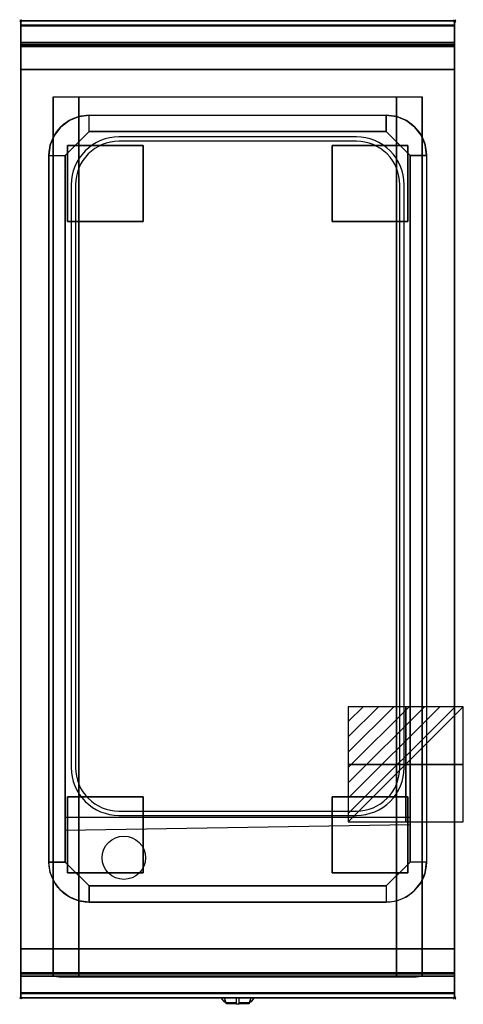
# Model space of a CAD drawing. Extents: x -1 to 408, y -906 to 1.
import ezdxf

# ---------------------------------------------------------------- set-up
doc = ezdxf.new("R2010")
doc.units = 0
doc.header["$PDMODE"] = 35
doc.linetypes.add('NASCOSTA', pattern=[0.381, 0.254, -0.127])
for name, color, linetype in [('IQ_200_2D', 1, 'Continuous'), ('IQ_200_3D', 1, 'Continuous'), ('IQ_204_2D', 7, 'Continuous'), ('IQ_204_3D', 7, 'Continuous'), ('IQ_BLUE_3D', 5, 'Continuous'), ('IQ_CON_ELECTRICITY_INT', 7, 'Continuous'), ('IQ_INS_3D', 3, 'Continuous')]:
    doc.layers.add(name, color=color, linetype=linetype)

# ---------------------------------------------------------------- blocks, each defined once
blk = doc.blocks.new('*X0')
at = {"color": 0}
for p, q in [((286.774344, 2204.447934), (296.618251, 2214.291842)), ((286.774344, 2205.862148), (295.204037, 2214.291842)), ((286.774344, 2207.276361), (293.789824, 2214.291842)), ((286.774344, 2208.690575), (292.37561, 2214.291842)), ((286.774344, 2210.104788), (290.961397, 2214.291842)), ((286.774344, 2211.519002), (289.547183, 2214.291842)), ((286.774344, 2212.933216), (288.13297, 2214.291842))]:
    blk.add_line(p, q, dxfattribs=at)
blk = doc.blocks.new('ELECTRICITY')
for p, q in [((2.121, 2.121), (-2.121, 2.121)), ((-2.121, 2.121), (-2.121, -2.121)), ((-2.121, -2.121), (2.121, 2.121)), ((2.121, -2.121), (2.121, 2.121)), ((-2.121, -2.121), (2.121, -2.121))]:
    blk.add_line(p, q)
at = {"extrusion": (-1, 0, 0)}
for p, q in [((0, -2.121, 2.121), (0, 2.121, 2.121)), ((0, 2.121, -2.121), (0, -2.121, -2.121)), ((0, 2.121, 2.121), (0, 2.121, -2.121)), ((0, 2.121, -2.121), (0, -2.121, 2.121)), ((0, -2.121, -2.121), (0, -2.121, 2.121))]:
    blk.add_line(p, q, dxfattribs=at)
at = {"extrusion": (0, -1, 0)}
for p, q in [((2.121, 0, 2.121), (-2.121, 0, 2.121)), ((-2.121, 0, -2.121), (2.121, 0, -2.121)), ((-2.121, 0, 2.121), (-2.121, 0, -2.121)), ((-2.121, 0, -2.121), (2.121, 0, 2.121)), ((2.121, 0, -2.121), (2.121, 0, 2.121))]:
    blk.add_line(p, q, dxfattribs=at)
at = {"xscale": 0.4000000000000909, "yscale": 0.4000000000000909, "zscale": 0.4000000000000909}
blk.add_blockref('*X0', (-116.831, -883.595), dxfattribs=at)
at = {"extrusion": (-1, 0, 0), "xscale": 0.3999999999999773, "yscale": 0.3999999999999773, "zscale": 0.3999999999999773}
blk.add_blockref('*X0', (-116.831, -883.595), dxfattribs=at)
at = {"extrusion": (0, -1, 0), "xscale": 0.4000000000000909, "yscale": 0.4000000000000909, "zscale": 0.4000000000000909}
blk.add_blockref('*X0', (-116.831, -883.595), dxfattribs=at)

msp = doc.modelspace()

# ---------------------------------------------------------------- linework, layer by layer
at = {"layer": 'IQ_200_2D'}
for p, q in [((186.09, -901.48), (185.2, -900)), ((187.17, -903.29), (186.09, -901.48)), ((188.84, -903.29), (187.17, -903.29)), ((187.6, -904), (187.17, -903.29)), ((189.05, -904), (187.6, -904)), ((188.4, -901.84), (187.85, -900)), ((189.29, -904.79), (188.4, -901.84)), ((198.5, -904.79), (189.29, -904.79)), ((189.5, -905.5), (189.29, -904.79)), ((198.5, -905.5), (189.5, -905.5)), ((198.5, -900), (198.5, -902.18)), ((198.5, -902.18), (198.5, -905.81)), ((198.5, -905.81), (198.5, -906.03)), ((201.5, -905.81), (198.5, -905.81)), ((198.5, -906.03), (198.5, -906.03)), ((201.5, -906.03), (198.5, -906.03)), ((201.5, -902.18), (201.5, -900)), ((201.5, -905.81), (201.5, -902.18)), ((210.71, -904.79), (201.5, -904.79)), ((210.5, -905.5), (201.5, -905.5)), ((201.5, -906.03), (201.5, -905.81)), ((201.5, -906.03), (201.5, -906.03)), ((210.71, -904.79), (210.5, -905.5)), ((211.6, -901.84), (210.71, -904.79)), ((212.4, -904), (210.95, -904)), ((212.83, -903.29), (211.16, -903.29)), ((212.15, -900), (211.6, -901.84)), ((212.83, -903.29), (212.4, -904)), ((213.91, -901.48), (212.83, -903.29)), ((214.8, -900), (213.91, -901.48))]:
    msp.add_line(p, q, dxfattribs=at)
msp.add_lwpolyline([(400, -900), (0, -900), (0, 0), (400, 0)], close=True, dxfattribs=at)
at = {"layer": 'IQ_200_3D'}
for points, invisible_edges in [([(400, -0.17, 862.85), (400, 0, 864), (0, 0, 864), (0, -0.17, 862.85)], 8), ([(400, 0, 896), (400, -0.13, 897.03), (0, -0.13, 897.03), (0, 0, 896)], 2), ([(0, 0, 896), (0, -0.13, 897.03), (0, -0.17, 862.85), (0, 0, 864)], 2), ([(400, 0, 896), (400, -0.13, 897.03), (400, -0.17, 862.85), (400, 0, 864)], 2), ([(400, -0.13, 897.03), (400, -0.53, 897.98), (0, -0.53, 897.98), (0, -0.13, 897.03)], 10), ([(0, -0.13, 897.03), (0, -0.53, 897.98), (0, -0.66, 861.8), (0, -0.17, 862.85)], 10), ([(400, -0.66, 861.8), (400, -0.17, 862.85), (0, -0.17, 862.85), (0, -0.66, 861.8)], 10), ([(400, -0.53, 897.98), (400, -1.15, 898.81), (0, -1.15, 898.81), (0, -0.53, 897.98)], 10), ([(0, -0.53, 897.98), (0, -1.15, 898.81), (0, -1.43, 860.94), (0, -0.66, 861.8)], 10), ([(400, -1.43, 860.94), (400, -0.66, 861.8), (0, -0.66, 861.8), (0, -1.43, 860.94)], 10), ([(400, -1.15, 898.81), (400, -1.97, 899.44), (0, -1.97, 899.44), (0, -1.15, 898.81)], 10), ([(0, -1.15, 898.81), (0, -1.97, 899.44), (0, -2.42, 860.33), (0, -1.43, 860.94)], 10), ([(400, -2.42, 860.33), (400, -1.43, 860.94), (0, -1.43, 860.94), (0, -2.42, 860.33)], 10), ([(400, -1.97, 899.44), (400, -2.92, 899.85), (0, -2.92, 899.85), (0, -1.97, 899.44)], 10), ([(0, -1.97, 899.44), (0, -2.92, 899.85), (0, -3.54, 860.03), (0, -2.42, 860.33)], 10), ([(400, -3.54, 860.03), (400, -2.42, 860.33), (0, -2.42, 860.33), (0, -3.54, 860.03)], 10), ([(400, -2.92, 899.85), (400, -3.94, 900), (0, -3.94, 900), (0, -2.92, 899.85)], 8), ([(0, -2.92, 899.85), (0, -3.94, 900), (0, -4.69, 860.06), (0, -3.54, 860.03)], 10), ([(400, -4.69, 860.06), (400, -3.54, 860.03), (0, -3.54, 860.03), (0, -4.69, 860.06)], 2), ([(0, -3.94, 900), (0, -3.94, 900), (53.42, -88.26, 900), (63, -87, 900)], 11), ([(0, -3.94, 900), (0, -3.94, 900), (44.5, -91.96, 900), (53.42, -88.26, 900)], 11), ([(0, -3.94, 900), (0, -3.94, 900), (36.84, -97.84, 900), (44.5, -91.96, 900)], 11), ([(0, -3.94, 900), (0, -3.94, 900), (30.96, -105.5, 900), (36.84, -97.84, 900)], 11), ([(0, -3.94, 900), (0, -3.94, 900), (27.26, -114.42, 900), (30.96, -105.5, 900)], 11), ([(0, -3.94, 900), (0, -3.94, 900), (26, -124, 900), (27.26, -114.42, 900)], 11), ([(0, -3.94, 900), (63, -87, 900), (337, -87, 900), (400, -3.94, 900)], 13), ([(0, -3.94, 900), (26, -124, 900), (26, -775, 900), (0, -896, 900)], 13), ([(0, -3.94, 900), (0, -45, 863), (0, -855, 863), (0, -896, 900)], 7), ([(0, -3.94, 900), (0, -4.69, 860.06), (0, -20, 863)], 9), ([(0, -45, 863), (0, -20, 863), (0, -3.94, 900)], 10), ([(400, -3.94, 900), (400, -3.94, 900), (346.58, -88.26, 900), (337, -87, 900)], 11), ([(400, -3.94, 900), (400, -3.94, 900), (355.5, -91.96, 900), (346.58, -88.26, 900)], 11), ([(400, -3.94, 900), (400, -3.94, 900), (363.16, -97.84, 900), (355.5, -91.96, 900)], 11), ([(400, -3.94, 900), (400, -3.94, 900), (369.04, -105.5, 900), (363.16, -97.84, 900)], 11), ([(400, -3.94, 900), (400, -3.94, 900), (372.74, -114.42, 900), (369.04, -105.5, 900)], 11), ([(400, -3.94, 900), (400, -3.94, 900), (374, -124, 900), (372.74, -114.42, 900)], 11), ([(400, -3.94, 900), (374, -124, 900), (374, -775, 900), (400, -896, 900)], 13), ([(400, -0.13, 897.03), (400, -0.53, 897.98), (400, -0.66, 861.8), (400, -0.17, 862.85)], 10), ([(400, -0.53, 897.98), (400, -1.15, 898.81), (400, -1.43, 860.94), (400, -0.66, 861.8)], 10), ([(400, -1.15, 898.81), (400, -1.97, 899.44), (400, -2.42, 860.33), (400, -1.43, 860.94)], 10), ([(400, -1.97, 899.44), (400, -2.92, 899.85), (400, -3.54, 860.03), (400, -2.42, 860.33)], 10), ([(400, -2.92, 899.85), (400, -3.94, 900), (400, -4.69, 860.06), (400, -3.54, 860.03)], 10), ([(400, -3.94, 900), (400, -45, 863), (400, -855, 863), (400, -896, 900)], 7), ([(400, -3.94, 900), (400, -4.69, 860.06), (400, -20, 863)], 9), ([(400, -45, 863), (400, -20, 863), (400, -3.94, 900)], 10), ([(0, -20.15, 201.23), (0, -20, 202), (400, -20, 202), (400, -20.15, 201.23)], 8), ([(0, -20, 263), (0, -20.15, 263.77), (400, -20.15, 263.77), (400, -20, 263)], 2), ([(0, -20.15, 263.77), (0, -20, 263), (0, -20, 202), (0, -20.15, 201.23)], 8), ([(0, -20.15, 266.23), (0, -20, 267), (400, -20, 267), (400, -20.15, 266.23)], 8), ([(0, -20, 648), (0, -20.15, 648.77), (400, -20.15, 648.77), (400, -20, 648)], 2), ([(0, -20.15, 648.77), (0, -20, 648), (0, -20, 267), (0, -20.15, 266.23)], 8), ([(400, -20.23, 859.15), (400, -20, 858), (0, -20, 858), (0, -20.23, 859.15)], 8), ([(400, -20, 653), (400, -20.23, 651.85), (0, -20.23, 651.85), (0, -20, 653)], 2), ([(0, -20.23, 859.15), (0, -20, 858), (0, -20, 653), (0, -20.23, 651.85)], 8), ([(0, -20.59, 200.59), (0, -20.15, 201.23), (400, -20.15, 201.23), (400, -20.59, 200.59)], 10), ([(0, -20.15, 263.77), (0, -20.59, 264.41), (400, -20.59, 264.41), (400, -20.15, 263.77)], 10), ([(0, -20.59, 264.41), (0, -20.15, 263.77), (0, -20.15, 201.23), (0, -20.59, 200.59)], 10), ([(0, -20.59, 265.59), (0, -20.15, 266.23), (400, -20.15, 266.23), (400, -20.59, 265.59)], 10), ([(0, -20.15, 648.77), (0, -20.59, 649.41), (400, -20.59, 649.41), (400, -20.15, 648.77)], 10), ([(0, -20.59, 649.41), (0, -20.15, 648.77), (0, -20.15, 266.23), (0, -20.59, 265.59)], 10), ([(400, -20.88, 860.12), (400, -20.23, 859.15), (0, -20.23, 859.15), (0, -20.88, 860.12)], 10), ([(400, -20.23, 651.85), (400, -20.88, 650.88), (0, -20.88, 650.88), (0, -20.23, 651.85)], 10), ([(0, -20.88, 860.12), (0, -20.23, 859.15), (0, -20.23, 651.85), (0, -20.88, 650.88)], 10), ([(0, -21.23, 200.15), (0, -20.59, 200.59), (400, -20.59, 200.59), (400, -21.23, 200.15)], 10), ([(0, -20.59, 264.41), (0, -21.23, 264.85), (400, -21.23, 264.85), (400, -20.59, 264.41)], 10), ([(0, -21.23, 264.85), (0, -20.59, 264.41), (0, -20.59, 200.59), (0, -21.23, 200.15)], 10), ([(0, -21.23, 265.15), (0, -20.59, 265.59), (400, -20.59, 265.59), (400, -21.23, 265.15)], 10), ([(0, -20.59, 649.41), (0, -21.23, 649.85), (400, -21.23, 649.85), (400, -20.59, 649.41)], 10), ([(0, -21.23, 649.85), (0, -20.59, 649.41), (0, -20.59, 265.59), (0, -21.23, 265.15)], 10), ([(400, -21.85, 860.77), (400, -20.88, 860.12), (0, -20.88, 860.12), (0, -21.85, 860.77)], 10), ([(400, -20.88, 650.88), (400, -21.85, 650.23), (0, -21.85, 650.23), (0, -20.88, 650.88)], 10), ([(0, -21.85, 860.77), (0, -20.88, 860.12), (0, -20.88, 650.88), (0, -21.85, 650.23)], 10), ([(0, -22, 200), (0, -21.23, 200.15), (400, -21.23, 200.15), (400, -22, 200)], 2), ([(0, -21.23, 264.85), (0, -22, 265), (400, -22, 265), (400, -21.23, 264.85)], 8), ([(0, -22, 265), (0, -21.23, 264.85), (0, -21.23, 200.15), (0, -22, 200)], 10), ([(0, -22, 265), (0, -21.23, 265.15), (400, -21.23, 265.15), (400, -22, 265)], 2), ([(0, -21.23, 649.85), (0, -22, 650), (400, -22, 650), (400, -21.23, 649.85)], 8), ([(0, -22, 650), (0, -21.23, 649.85), (0, -21.23, 265.15), (0, -22, 265)], 10), ([(400, -23, 861), (400, -21.85, 860.77), (0, -21.85, 860.77), (0, -23, 861)], 2), ([(400, -21.85, 650.23), (400, -23, 650), (0, -23, 650), (0, -21.85, 650.23)], 8), ([(0, -23, 861), (0, -21.85, 860.77), (0, -21.85, 650.23), (0, -23, 650)], 10), ([(0, -45, 265), (0, -45, 200), (0, -22, 200), (0, -22, 265)], 4), ([(0, -45, 650), (0, -45, 265), (0, -22, 265), (0, -22, 650)], 4), ([(0, -45, 861), (0, -45, 650), (0, -23, 650), (0, -23, 861)], 4), ([(400, -20.15, 263.77), (400, -20, 263), (400, -20, 202), (400, -20.15, 201.23)], 8), ([(400, -20.15, 648.77), (400, -20, 648), (400, -20, 267), (400, -20.15, 266.23)], 8), ([(400, -20.23, 859.15), (400, -20, 858), (400, -20, 653), (400, -20.23, 651.85)], 8), ([(400, -20.59, 264.41), (400, -20.15, 263.77), (400, -20.15, 201.23), (400, -20.59, 200.59)], 10), ([(400, -20.59, 649.41), (400, -20.15, 648.77), (400, -20.15, 266.23), (400, -20.59, 265.59)], 10), ([(400, -20.88, 860.12), (400, -20.23, 859.15), (400, -20.23, 651.85), (400, -20.88, 650.88)], 10), ([(400, -21.23, 264.85), (400, -20.59, 264.41), (400, -20.59, 200.59), (400, -21.23, 200.15)], 10), ([(400, -21.23, 649.85), (400, -20.59, 649.41), (400, -20.59, 265.59), (400, -21.23, 265.15)], 10), ([(400, -21.85, 860.77), (400, -20.88, 860.12), (400, -20.88, 650.88), (400, -21.85, 650.23)], 10), ([(400, -22, 265), (400, -21.23, 264.85), (400, -21.23, 200.15), (400, -22, 200)], 10), ([(400, -22, 650), (400, -21.23, 649.85), (400, -21.23, 265.15), (400, -22, 265)], 10), ([(400, -23, 861), (400, -21.85, 860.77), (400, -21.85, 650.23), (400, -23, 650)], 10), ([(400, -45, 265), (400, -45, 200), (400, -22, 200), (400, -22, 265)], 4), ([(400, -45, 650), (400, -45, 265), (400, -22, 265), (400, -22, 650)], 4), ([(400, -45, 861), (400, -45, 650), (400, -23, 650), (400, -23, 861)], 4), ([(0, -45, 863), (0, -45, 200), (0, -855, 200), (0, -855, 863)], 8), ([(400, -45, 863), (400, -45, 200), (400, -855, 200), (400, -855, 863)], 8), ([(30.8, -855, 297.42), (30, -855, 303.5), (30, -70, 303.5), (30.8, -70, 297.42)], 8), ([(33.15, -855, 291.75), (30.8, -855, 297.42), (30.8, -70, 297.42), (33.15, -70, 291.75)], 10), ([(36.88, -855, 286.88), (33.15, -855, 291.75), (33.15, -70, 291.75), (36.88, -70, 286.88)], 10), ([(41.75, -855, 283.15), (36.88, -855, 286.88), (36.88, -70, 286.88), (41.75, -70, 283.15)], 10), ([(47.42, -855, 280.8), (41.75, -855, 283.15), (41.75, -70, 283.15), (47.42, -70, 280.8)], 10), ([(53.5, -855, 280), (47.42, -855, 280.8), (47.42, -70, 280.8), (53.5, -70, 280)], 2), ([(352.58, -855, 280.8), (346.5, -855, 280), (346.5, -70, 280), (352.58, -70, 280.8)], 8), ([(358.25, -855, 283.15), (352.58, -855, 280.8), (352.58, -70, 280.8), (358.25, -70, 283.15)], 10), ([(363.12, -855, 286.88), (358.25, -855, 283.15), (358.25, -70, 283.15), (363.12, -70, 286.88)], 10), ([(366.85, -855, 291.75), (363.12, -855, 286.88), (363.12, -70, 286.88), (366.85, -70, 291.75)], 10), ([(369.2, -855, 297.42), (366.85, -855, 291.75), (366.85, -70, 291.75), (369.2, -70, 297.42)], 10), ([(370, -855, 303.5), (369.2, -855, 297.42), (369.2, -70, 297.42), (370, -70, 303.5)], 2), ([(55.67, -109.33, 890), (59.33, -105.67, 890), (53.42, -88.26, 900), (44.5, -91.96, 900)], 10), ([(59.33, -105.67, 890), (63, -102, 890), (63, -87, 900), (53.42, -88.26, 900)], 8), ([(340.67, -105.67, 890), (337, -102, 890), (337, -87, 900), (346.58, -88.26, 900)], 8), ([(344.33, -109.33, 890), (340.67, -105.67, 890), (346.58, -88.26, 900), (355.5, -91.96, 900)], 10), ([(48.33, -116.67, 890), (52, -113, 890), (36.84, -97.84, 900), (30.96, -105.5, 900)], 10), ([(52, -113, 890), (55.67, -109.33, 890), (44.5, -91.96, 900), (36.84, -97.84, 900)], 10), ([(348, -113, 890), (344.33, -109.33, 890), (355.5, -91.96, 900), (363.16, -97.84, 900)], 10), ([(351.67, -116.67, 890), (348, -113, 890), (363.16, -97.84, 900), (369.04, -105.5, 900)], 10), ([(44.67, -120.33, 890), (48.33, -116.67, 890), (30.96, -105.5, 900), (27.26, -114.42, 900)], 10), ([(41, -124, 890), (63, -102, 890), (337, -102, 890), (359, -124, 890)], 8), ([(355.33, -120.33, 890), (351.67, -116.67, 890), (369.04, -105.5, 900), (372.74, -114.42, 900)], 10), ([(41, -124, 890), (44.67, -120.33, 890), (27.26, -114.42, 900), (26, -124, 900)], 2), ([(359, -124, 890), (355.33, -120.33, 890), (372.74, -114.42, 900), (374, -124, 900)], 2), ([(63, -124, 890), (41, -124, 890), (41, -775, 870), (63, -775, 870)], 13), ([(337, -775, 870), (63, -775, 870), (63, -124, 890), (337, -124, 890)], 15), ([(337, -124, 890), (359, -124, 890), (359, -775, 870), (337, -775, 870)], 13), ([(0, -896, 900), (0, -896, 900), (27.26, -784.58, 900), (26, -775, 900)], 11), ([(41, -775, 870), (44.67, -778.67, 870), (27.26, -784.58, 900), (26, -775, 900)], 2), ([(44.67, -778.67, 870), (48.33, -782.33, 870), (30.96, -793.5, 900), (27.26, -784.58, 900)], 10), ([(359, -775, 870), (337, -797, 870), (63, -797, 870), (41, -775, 870)], 8), ([(355.33, -778.67, 870), (351.67, -782.33, 870), (369.04, -793.5, 900), (372.74, -784.58, 900)], 10), ([(359, -775, 870), (355.33, -778.67, 870), (372.74, -784.58, 900), (374, -775, 900)], 2), ([(400, -896, 900), (400, -896, 900), (372.74, -784.58, 900), (374, -775, 900)], 11), ([(0, -896, 900), (0, -896, 900), (30.96, -793.5, 900), (27.26, -784.58, 900)], 11), ([(48.33, -782.33, 870), (52, -786, 870), (36.84, -801.16, 900), (30.96, -793.5, 900)], 10), ([(52, -786, 870), (55.67, -789.67, 870), (44.5, -807.04, 900), (36.84, -801.16, 900)], 10), ([(348, -786, 870), (344.33, -789.67, 870), (355.5, -807.04, 900), (363.16, -801.16, 900)], 10), ([(351.67, -782.33, 870), (348, -786, 870), (363.16, -801.16, 900), (369.04, -793.5, 900)], 10), ([(400, -896, 900), (400, -896, 900), (369.04, -793.5, 900), (372.74, -784.58, 900)], 11), ([(0, -896, 900), (0, -896, 900), (36.84, -801.16, 900), (30.96, -793.5, 900)], 11), ([(55.67, -789.67, 870), (59.33, -793.33, 870), (53.42, -810.74, 900), (44.5, -807.04, 900)], 10), ([(59.33, -793.33, 870), (63, -797, 870), (63, -812, 900), (53.42, -810.74, 900)], 8), ([(340.67, -793.33, 870), (337, -797, 870), (337, -812, 900), (346.58, -810.74, 900)], 8), ([(344.33, -789.67, 870), (340.67, -793.33, 870), (346.58, -810.74, 900), (355.5, -807.04, 900)], 10), ([(400, -896, 900), (400, -896, 900), (363.16, -801.16, 900), (369.04, -793.5, 900)], 11), ([(0, -896, 900), (0, -896, 900), (44.5, -807.04, 900), (36.84, -801.16, 900)], 11), ([(0, -896, 900), (0, -896, 900), (53.42, -810.74, 900), (44.5, -807.04, 900)], 11), ([(400, -896, 900), (400, -896, 900), (346.58, -810.74, 900), (355.5, -807.04, 900)], 11), ([(400, -896, 900), (400, -896, 900), (355.5, -807.04, 900), (363.16, -801.16, 900)], 11), ([(0, -896, 900), (0, -896, 900), (63, -812, 900), (53.42, -810.74, 900)], 11), ([(0, -896, 900), (63, -812, 900), (337, -812, 900), (400, -896, 900)], 13), ([(400, -896, 900), (400, -896, 900), (337, -812, 900), (346.58, -810.74, 900)], 11), ([(30, -855, 303.5), (30.8, -855, 297.42), (0, -855, 200)], 10), ([(30.8, -855, 297.42), (33.15, -855, 291.75), (0, -855, 200)], 10), ([(33.15, -855, 291.75), (36.88, -855, 286.88), (0, -855, 200)], 10), ([(36.88, -855, 286.88), (41.75, -855, 283.15), (0, -855, 200)], 10), ([(41.75, -855, 283.15), (47.42, -855, 280.8), (0, -855, 200)], 10), ([(47.42, -855, 280.8), (53.5, -855, 280), (0, -855, 200)], 10), ([(0, -855, 200), (400, -855, 200), (346.5, -855, 280), (53.5, -855, 280)], 10), ([(0, -855, 863), (30, -855, 650), (30, -855, 303.5), (0, -855, 200)], 5), ([(30, -855, 650), (0, -855, 863), (400, -855, 863), (370, -855, 650)], 5), ([(0, -855, 863), (0, -880, 863), (0, -896, 900)], 10), ([(0, -855, 265), (0, -855, 200), (0, -878, 200), (0, -878, 265)], 4), ([(30, -855, 303.5), (30.8, -855, 297.42), (0, -855, 265)], 10), ([(30.8, -855, 297.42), (33.15, -855, 291.75), (0, -855, 265)], 10), ([(33.15, -855, 291.75), (36.88, -855, 286.88), (0, -855, 265)], 10), ([(36.88, -855, 286.88), (41.75, -855, 283.15), (0, -855, 265)], 10), ([(41.75, -855, 283.15), (47.42, -855, 280.8), (0, -855, 265)], 10), ([(47.42, -855, 280.8), (53.5, -855, 280), (0, -855, 265)], 10), ([(0, -855, 265), (400, -855, 265), (346.5, -855, 280), (53.5, -855, 280)], 10), ([(0, -855, 650), (0, -855, 265), (0, -878, 265), (0, -878, 650)], 4), ([(0, -855, 650), (30, -855, 650), (30, -855, 303.5), (0, -855, 265)], 4), ([(0, -855, 861), (0, -855, 650), (0, -877, 650), (0, -877, 861)], 4), ([(30.8, -880, 297.42), (30, -880, 303.5), (30, -855, 303.5), (30.8, -855, 297.42)], 8), ([(30, -855, 650), (30, -855, 303.5), (30, -880, 303.5), (30, -878, 650)], 4), ([(33.15, -880, 291.75), (30.8, -880, 297.42), (30.8, -855, 297.42), (33.15, -855, 291.75)], 10), ([(36.88, -880, 286.88), (33.15, -880, 291.75), (33.15, -855, 291.75), (36.88, -855, 286.88)], 10), ([(41.75, -880, 283.15), (36.88, -880, 286.88), (36.88, -855, 286.88), (41.75, -855, 283.15)], 10), ([(47.42, -880, 280.8), (41.75, -880, 283.15), (41.75, -855, 283.15), (47.42, -855, 280.8)], 10), ([(53.5, -880, 280), (47.42, -880, 280.8), (47.42, -855, 280.8), (53.5, -855, 280)], 2), ([(346.5, -855, 280), (352.58, -855, 280.8), (400, -855, 200)], 10), ([(352.58, -880, 280.8), (346.5, -880, 280), (346.5, -855, 280), (352.58, -855, 280.8)], 8), ([(346.5, -855, 280), (352.58, -855, 280.8), (400, -855, 265)], 10), ([(352.58, -855, 280.8), (358.25, -855, 283.15), (400, -855, 200)], 10), ([(358.25, -880, 283.15), (352.58, -880, 280.8), (352.58, -855, 280.8), (358.25, -855, 283.15)], 10), ([(352.58, -855, 280.8), (358.25, -855, 283.15), (400, -855, 265)], 10), ([(358.25, -855, 283.15), (363.12, -855, 286.88), (400, -855, 200)], 10), ([(363.12, -880, 286.88), (358.25, -880, 283.15), (358.25, -855, 283.15), (363.12, -855, 286.88)], 10), ([(358.25, -855, 283.15), (363.12, -855, 286.88), (400, -855, 265)], 10), ([(363.12, -855, 286.88), (366.85, -855, 291.75), (400, -855, 200)], 10), ([(366.85, -880, 291.75), (363.12, -880, 286.88), (363.12, -855, 286.88), (366.85, -855, 291.75)], 10), ([(363.12, -855, 286.88), (366.85, -855, 291.75), (400, -855, 265)], 10), ([(366.85, -855, 291.75), (369.2, -855, 297.42), (400, -855, 200)], 10), ([(369.2, -880, 297.42), (366.85, -880, 291.75), (366.85, -855, 291.75), (369.2, -855, 297.42)], 10), ([(366.85, -855, 291.75), (369.2, -855, 297.42), (400, -855, 265)], 10), ([(369.2, -855, 297.42), (370, -855, 303.5), (400, -855, 200)], 10), ([(370, -880, 303.5), (369.2, -880, 297.42), (369.2, -855, 297.42), (370, -855, 303.5)], 2), ([(369.2, -855, 297.42), (370, -855, 303.5), (400, -855, 265)], 10), ([(400, -855, 863), (370, -855, 650), (370, -855, 303.5), (400, -855, 200)], 5), ([(370, -855, 650), (370, -855, 303.5), (370, -880, 303.5), (370, -878, 650)], 4), ([(400, -855, 650), (370, -855, 650), (370, -855, 303.5), (400, -855, 265)], 4), ([(400, -855, 863), (400, -880, 863), (400, -896, 900)], 10), ([(400, -855, 265), (400, -855, 200), (400, -878, 200), (400, -878, 265)], 4), ([(400, -855, 650), (400, -855, 265), (400, -878, 265), (400, -878, 650)], 4), ([(400, -855, 861), (400, -855, 650), (400, -877, 650), (400, -877, 861)], 4), ([(0, -877, 861), (0, -878.15, 860.77), (400, -878.15, 860.77), (400, -877, 861)], 2), ([(0, -878.15, 650.23), (0, -877, 650), (400, -877, 650), (400, -878.15, 650.23)], 8), ([(0, -877, 861), (0, -878.15, 860.77), (0, -878.15, 650.23), (0, -877, 650)], 10), ([(0, -878, 200), (0, -878.77, 200.15), (400, -878.77, 200.15), (400, -878, 200)], 2), ([(0, -878.77, 264.85), (0, -878, 265), (400, -878, 265), (400, -878.77, 264.85)], 8), ([(0, -878, 265), (0, -878.77, 264.85), (0, -878.77, 200.15), (0, -878, 200)], 10), ([(0, -878, 265), (0, -878.77, 265.15), (400, -878.77, 265.15), (400, -878, 265)], 2), ([(0, -878, 650), (0, -878.77, 649.85), (0, -878.77, 265.15), (0, -878, 265)], 10), ([(0, -878.77, 649.85), (0, -878, 650), (30, -878, 650), (30, -878.77, 649.85)], 8), ([(0, -878.15, 860.77), (0, -879.12, 860.12), (400, -879.12, 860.12), (400, -878.15, 860.77)], 10), ([(0, -879.12, 650.88), (0, -878.15, 650.23), (400, -878.15, 650.23), (400, -879.12, 650.88)], 10), ([(0, -878.15, 860.77), (0, -879.12, 860.12), (0, -879.12, 650.88), (0, -878.15, 650.23)], 10), ([(0, -878.77, 200.15), (0, -879.41, 200.59), (400, -879.41, 200.59), (400, -878.77, 200.15)], 10), ([(0, -879.41, 264.41), (0, -878.77, 264.85), (400, -878.77, 264.85), (400, -879.41, 264.41)], 10), ([(0, -878.77, 264.85), (0, -879.41, 264.41), (0, -879.41, 200.59), (0, -878.77, 200.15)], 10), ([(0, -878.77, 265.15), (0, -879.41, 265.59), (400, -879.41, 265.59), (400, -878.77, 265.15)], 10), ([(0, -878.77, 649.85), (0, -879.41, 649.41), (0, -879.41, 265.59), (0, -878.77, 265.15)], 10), ([(0, -879.41, 649.41), (0, -878.77, 649.85), (30, -878.77, 649.85), (30, -879.41, 649.41)], 10), ([(0, -879.12, 860.12), (0, -879.77, 859.15), (400, -879.77, 859.15), (400, -879.12, 860.12)], 10), ([(0, -879.77, 651.85), (0, -879.12, 650.88), (400, -879.12, 650.88), (400, -879.77, 651.85)], 10), ([(0, -879.12, 860.12), (0, -879.77, 859.15), (0, -879.77, 651.85), (0, -879.12, 650.88)], 10), ([(0, -879.41, 200.59), (0, -879.85, 201.23), (400, -879.85, 201.23), (400, -879.41, 200.59)], 10), ([(0, -879.85, 263.77), (0, -879.41, 264.41), (400, -879.41, 264.41), (400, -879.85, 263.77)], 10), ([(0, -879.41, 264.41), (0, -879.85, 263.77), (0, -879.85, 201.23), (0, -879.41, 200.59)], 10), ([(0, -879.41, 265.59), (0, -879.85, 266.23), (400, -879.85, 266.23), (400, -879.41, 265.59)], 10), ([(0, -879.41, 649.41), (0, -879.85, 648.77), (0, -879.85, 266.23), (0, -879.41, 265.59)], 10), ([(0, -879.85, 648.77), (0, -879.41, 649.41), (30, -879.41, 649.41), (30, -879.85, 648.77)], 10), ([(0, -879.77, 859.15), (0, -880, 858), (400, -880, 858), (400, -879.77, 859.15)], 8), ([(0, -880, 653), (0, -879.77, 651.85), (400, -879.77, 651.85), (400, -880, 653)], 2), ([(0, -879.77, 859.15), (0, -880, 858), (0, -880, 653), (0, -879.77, 651.85)], 8), ([(30, -878.77, 649.85), (30, -878, 650), (30, -880, 303.5)], 10), ([(30, -879.41, 649.41), (30, -878.77, 649.85), (30, -880, 303.5)], 10), ([(30, -879.85, 648.77), (30, -879.41, 649.41), (30, -880, 303.5)], 10), ([(400, -878.77, 649.85), (400, -878, 650), (370, -878, 650), (370, -878.77, 649.85)], 8), ([(370, -878.77, 649.85), (370, -878, 650), (370, -880, 303.5)], 10), ([(400, -879.41, 649.41), (400, -878.77, 649.85), (370, -878.77, 649.85), (370, -879.41, 649.41)], 10), ([(370, -879.41, 649.41), (370, -878.77, 649.85), (370, -880, 303.5)], 10), ([(400, -879.85, 648.77), (400, -879.41, 649.41), (370, -879.41, 649.41), (370, -879.85, 648.77)], 10), ([(370, -879.85, 648.77), (370, -879.41, 649.41), (370, -880, 303.5)], 10), ([(400, -877, 861), (400, -878.15, 860.77), (400, -878.15, 650.23), (400, -877, 650)], 10), ([(400, -878, 265), (400, -878.77, 264.85), (400, -878.77, 200.15), (400, -878, 200)], 10), ([(400, -878, 650), (400, -878.77, 649.85), (400, -878.77, 265.15), (400, -878, 265)], 10), ([(400, -878.15, 860.77), (400, -879.12, 860.12), (400, -879.12, 650.88), (400, -878.15, 650.23)], 10), ([(400, -878.77, 264.85), (400, -879.41, 264.41), (400, -879.41, 200.59), (400, -878.77, 200.15)], 10), ([(400, -878.77, 649.85), (400, -879.41, 649.41), (400, -879.41, 265.59), (400, -878.77, 265.15)], 10), ([(400, -879.12, 860.12), (400, -879.77, 859.15), (400, -879.77, 651.85), (400, -879.12, 650.88)], 10), ([(400, -879.41, 264.41), (400, -879.85, 263.77), (400, -879.85, 201.23), (400, -879.41, 200.59)], 10), ([(400, -879.41, 649.41), (400, -879.85, 648.77), (400, -879.85, 266.23), (400, -879.41, 265.59)], 10), ([(400, -879.77, 859.15), (400, -880, 858), (400, -880, 653), (400, -879.77, 651.85)], 8), ([(0, -879.85, 201.23), (0, -880, 202), (400, -880, 202), (400, -879.85, 201.23)], 8), ([(0, -880, 263), (0, -879.85, 263.77), (400, -879.85, 263.77), (400, -880, 263)], 2), ([(0, -879.85, 263.77), (0, -880, 263), (0, -880, 202), (0, -879.85, 201.23)], 8), ([(0, -879.85, 266.23), (0, -880, 267), (400, -880, 267), (400, -879.85, 266.23)], 8), ([(0, -879.85, 648.77), (0, -880, 648), (0, -880, 267), (0, -879.85, 266.23)], 8), ([(0, -880, 648), (0, -879.85, 648.77), (30, -879.85, 648.77), (30, -880, 648)], 2), ([(0, -880, 863), (0, -895.31, 860.06), (0, -896, 900)], 10), ([(30, -880, 303.5), (30.8, -880, 297.42), (0, -880, 267)], 10), ([(30.8, -880, 297.42), (33.15, -880, 291.75), (0, -880, 267)], 10), ([(33.15, -880, 291.75), (36.88, -880, 286.88), (0, -880, 267)], 10), ([(36.88, -880, 286.88), (41.75, -880, 283.15), (0, -880, 267)], 10), ([(41.75, -880, 283.15), (47.42, -880, 280.8), (0, -880, 267)], 10), ([(47.42, -880, 280.8), (53.5, -880, 280), (0, -880, 267)], 10), ([(0, -880, 267), (400, -880, 267), (346.5, -880, 280), (53.5, -880, 280)], 10), ([(0, -880, 648), (30, -880, 648), (30, -880, 303.5), (0, -880, 267)], 4), ([(30, -880, 648), (30, -879.85, 648.77), (30, -880, 303.5)], 2), ([(346.5, -880, 280), (352.58, -880, 280.8), (400, -880, 267)], 10), ([(352.58, -880, 280.8), (358.25, -880, 283.15), (400, -880, 267)], 10), ([(358.25, -880, 283.15), (363.12, -880, 286.88), (400, -880, 267)], 10), ([(363.12, -880, 286.88), (366.85, -880, 291.75), (400, -880, 267)], 10), ([(366.85, -880, 291.75), (369.2, -880, 297.42), (400, -880, 267)], 10), ([(369.2, -880, 297.42), (370, -880, 303.5), (400, -880, 267)], 10), ([(400, -880, 648), (400, -879.85, 648.77), (370, -879.85, 648.77), (370, -880, 648)], 2), ([(370, -880, 648), (370, -879.85, 648.77), (370, -880, 303.5)], 2), ([(400, -880, 648), (370, -880, 648), (370, -880, 303.5), (400, -880, 267)], 4), ([(400, -879.85, 263.77), (400, -880, 263), (400, -880, 202), (400, -879.85, 201.23)], 8), ([(400, -879.85, 648.77), (400, -880, 648), (400, -880, 267), (400, -879.85, 266.23)], 8), ([(400, -880, 863), (400, -895.31, 860.06), (400, -896, 900)], 10), ([(400, -896.46, 860.03), (400, -895.31, 860.06), (0, -895.31, 860.06), (0, -896.46, 860.03)], 8), ([(0, -896.46, 860.03), (0, -895.31, 860.06), (0, -896, 900), (0, -897.04, 899.86)], 10), ([(400, -896, 900), (400, -897.04, 899.86), (0, -897.04, 899.86), (0, -896, 900)], 2), ([(400, -897.58, 860.33), (400, -896.46, 860.03), (0, -896.46, 860.03), (0, -897.58, 860.33)], 10), ([(0, -897.58, 860.33), (0, -896.46, 860.03), (0, -897.04, 899.86), (0, -898, 899.46)], 10), ([(400, -897.04, 899.86), (400, -898, 899.46), (0, -898, 899.46), (0, -897.04, 899.86)], 10), ([(400, -898.57, 860.94), (400, -897.58, 860.33), (0, -897.58, 860.33), (0, -898.57, 860.94)], 10), ([(0, -898.57, 860.94), (0, -897.58, 860.33), (0, -898, 899.46), (0, -898.83, 898.83)], 10), ([(400, -896.46, 860.03), (400, -895.31, 860.06), (400, -896, 900), (400, -897.04, 899.86)], 10), ([(400, -897.58, 860.33), (400, -896.46, 860.03), (400, -897.04, 899.86), (400, -898, 899.46)], 10), ([(400, -898.57, 860.94), (400, -897.58, 860.33), (400, -898, 899.46), (400, -898.83, 898.83)], 10), ([(400, -898, 899.46), (400, -898.83, 898.83), (0, -898.83, 898.83), (0, -898, 899.46)], 10), ([(400, -899.34, 861.8), (400, -898.57, 860.94), (0, -898.57, 860.94), (0, -899.34, 861.8)], 10), ([(0, -899.34, 861.8), (0, -898.57, 860.94), (0, -898.83, 898.83), (0, -899.46, 898)], 10), ([(400, -898.83, 898.83), (400, -899.46, 898), (0, -899.46, 898), (0, -898.83, 898.83)], 10), ([(400, -899.83, 862.85), (400, -899.34, 861.8), (0, -899.34, 861.8), (0, -899.83, 862.85)], 10), ([(0, -899.83, 862.85), (0, -899.34, 861.8), (0, -899.46, 898), (0, -899.86, 897.04)], 10), ([(400, -899.46, 898), (400, -899.86, 897.04), (0, -899.86, 897.04), (0, -899.46, 898)], 10), ([(400, -900, 864), (400, -899.83, 862.85), (0, -899.83, 862.85), (0, -900, 864)], 2), ([(0, -900, 864), (0, -899.83, 862.85), (0, -899.86, 897.04), (0, -900, 896)], 2), ([(400, -899.86, 897.04), (400, -900, 896), (0, -900, 896), (0, -899.86, 897.04)], 8), ([(400, -899.34, 861.8), (400, -898.57, 860.94), (400, -898.83, 898.83), (400, -899.46, 898)], 10), ([(400, -899.83, 862.85), (400, -899.34, 861.8), (400, -899.46, 898), (400, -899.86, 897.04)], 10), ([(400, -900, 864), (400, -899.83, 862.85), (400, -899.86, 897.04), (400, -900, 896)], 2)]:
    msp.add_3dface(points, dxfattribs=dict(at, invisible_edges=invisible_edges))
for points in [[(400, 0, 864), (400, 0, 896), (0, 0, 896), (0, 0, 864)], [(400, -20, 863), (400, -4.69, 860.06), (0, -4.69, 860.06), (0, -20, 863)], [(400, -45, 863), (400, -20, 863), (0, -20, 863), (0, -45, 863)], [(0, -20, 202), (0, -20, 263), (400, -20, 263), (400, -20, 202)], [(0, -20, 267), (0, -20, 648), (400, -20, 648), (400, -20, 267)], [(400, -20, 858), (400, -20, 653), (0, -20, 653), (0, -20, 858)], [(0, -45, 200), (0, -22, 200), (400, -22, 200), (400, -45, 200)], [(0, -22, 265), (0, -45, 265), (400, -45, 265), (400, -22, 265)], [(0, -45, 265), (0, -22, 265), (400, -22, 265), (400, -45, 265)], [(0, -22, 650), (0, -45, 650), (400, -45, 650), (400, -22, 650)], [(400, -23, 650), (400, -45, 650), (0, -45, 650), (0, -23, 650)], [(400, -45, 861), (400, -23, 861), (0, -23, 861), (0, -45, 861)], [(0, -24, 650), (0, -45, 650), (400, -45, 650), (400, -24, 650)], [(400, -855, 200), (400, -45, 200), (0, -45, 200), (0, -855, 200)], [(0, -45, 200), (400, -45, 200), (400, -45, 863), (0, -45, 863)], [(0, -45, 200), (400, -45, 200), (400, -45, 265), (0, -45, 265)], [(0, -45, 650), (400, -45, 650), (400, -45, 265), (0, -45, 265)], [(400, -45, 650), (400, -45, 861), (0, -45, 861), (0, -45, 650)], [(30, -855, 303.5), (30, -855, 650), (30, -70, 650), (30, -70, 303.5)], [(30, -70, 650), (370, -70, 650), (370, -855, 650), (30, -855, 650)], [(346.5, -855, 280), (53.5, -855, 280), (53.5, -70, 280), (346.5, -70, 280)], [(370, -855, 650), (370, -855, 303.5), (370, -70, 303.5), (370, -70, 650)], [(337, -87, 900), (337, -102, 890), (63, -102, 890), (63, -87, 900)], [(41, -775, 870), (26, -775, 900), (26, -124, 900), (41, -124, 890)], [(359, -124, 890), (374, -124, 900), (374, -775, 900), (359, -775, 870)], [(337, -797, 870), (337, -812, 900), (63, -812, 900), (63, -797, 870)], [(400, -880, 863), (400, -855, 863), (0, -855, 863), (0, -880, 863)], [(0, -880, 863), (0, -855, 863), (400, -855, 863), (400, -880, 863)], [(0, -855, 200), (0, -878, 200), (400, -878, 200), (400, -855, 200)], [(0, -878, 265), (0, -855, 265), (400, -855, 265), (400, -878, 265)], [(0, -855, 265), (0, -855, 200), (400, -855, 200), (400, -855, 265)], [(0, -878, 265), (0, -855, 265), (400, -855, 265), (400, -878, 265)], [(0, -878, 650), (0, -855, 650), (30, -855, 650), (30, -878, 650)], [(0, -878, 650), (0, -855, 650), (30, -855, 650), (30, -878, 650)], [(0, -877, 650), (0, -855, 650), (400, -855, 650), (400, -877, 650)], [(0, -855, 650), (0, -855, 861), (400, -855, 861), (400, -855, 650)], [(0, -855, 861), (0, -877, 861), (400, -877, 861), (400, -855, 861)], [(346.5, -880, 280), (53.5, -880, 280), (53.5, -855, 280), (346.5, -855, 280)], [(400, -878, 650), (400, -855, 650), (370, -855, 650), (370, -878, 650)], [(400, -895.31, 860.06), (400, -880, 863), (0, -880, 863), (0, -895.31, 860.06)], [(0, -880, 202), (0, -880, 263), (400, -880, 263), (400, -880, 202)], [(0, -880, 858), (0, -880, 653), (400, -880, 653), (400, -880, 858)], [(400, -900, 896), (400, -900, 864), (0, -900, 864), (0, -900, 896)]]:
    msp.add_3dface(points, dxfattribs=at)
at = {"layer": 'IQ_204_2D', "linetype": 'NASCOSTA', "ltscale": 100}
msp.add_lwpolyline([(0, 0), (400, 0), (400, -900), (0, -900)], close=True, dxfattribs=at)
at = {"layer": 'IQ_204_2D'}
for points in [[(26, -124, -0.414214), (63, -87), (337, -87, -0.414214), (374, -124), (374, -775, -0.414214), (337, -812), (63, -812, -0.414214), (26, -775)], [(353.5, -688), (353.5, -151, 0.414214), (309.5, -107), (90.5, -107, 0.414214), (46.5, -151), (46.5, -688, 0.414214), (90.5, -732), (309.5, -732, 0.414214)], [(349.5, -688), (349.5, -151, 0.414214), (309.5, -111), (90.5, -111, 0.414214), (50.5, -151), (50.5, -688, 0.414214), (90.5, -728), (309.5, -728, 0.414214)]]:
    msp.add_lwpolyline(points, format="xyb", close=True, dxfattribs=at)
msp.add_lwpolyline([(63, -102), (337, -102), (359, -124), (359, -775), (337, -797), (63, -797), (41, -775), (41, -124)], close=True, dxfattribs=at)
for points in [[(41, -733.53), (359, -733.53)], [(41, -745.59), (359, -740.46)]]:
    msp.add_lwpolyline(points, dxfattribs=at)
msp.add_circle((95, -771), 20, dxfattribs=at)
at = {"layer": 'IQ_204_3D'}
for points in [[(35, -880.3, 694.5), (65, -880.3, 694.5), (65, -880.3, 664.5), (35, -880.3, 664.5)], [(155.99, -880.8, 833.45), (229.99, -880.8, 833.45), (229.99, -880.8, 809.45), (155.99, -880.8, 809.45)]]:
    msp.add_3dface(points, dxfattribs=at)
at = {"layer": 'IQ_BLUE_3D'}
for points in [[(35.5, -880.8, 711), (364.5, -880.8, 711), (364.5, -880.8, 806), (35.5, -880.8, 806)], [(158.7, -880.8, 835.45), (154.92, -880.8, 835.45), (154.21, -880.8, 834.45), (157.99, -880.8, 834.45)], [(156.07, -880.8, 837.05), (243.93, -880.8, 837.05), (244.51, -880.8, 836.25), (155.49, -880.8, 836.25)], [(157.11, -880.8, 838.5), (242.89, -880.8, 838.5), (243.21, -880.8, 838.05), (156.79, -880.8, 838.05)], [(241.3, -880.8, 835.45), (245.08, -880.8, 835.45), (245.79, -880.8, 834.45), (242.01, -880.8, 834.45)]]:
    msp.add_3dface(points, dxfattribs=at)
at = {"layer": 'IQ_INS_3D'}
for p in [(0, 0), (400, 0), (0, -900), (400, -900)]:
    msp.add_point(p, dxfattribs=at)

# ---------------------------------------------------------------- block references
at = {"layer": 'IQ_CON_ELECTRICITY_INT', "xscale": 25, "yscale": 25, "zscale": 25}
msp.add_blockref('ELECTRICITY', (355, -685), dxfattribs=at)

# ---------------------------------------------------------------- meshes
at = {"layer": 'IQ_200_3D'}
mesh = msp.add_polyface(dxfattribs=at)
corners = [(43, -185, 197.5), (113, -185, 197.5), (113, -115, 197.5), (43, -115, 197.5), (43, -185, 200), (113, -185, 200), (113, -115, 200), (43, -115, 200)]
mesh.append_faces([[corners[k] for k in face] for face in [(0, 3, 2, 1), (4, 5, 6, 7), (0, 1, 5, 4), (3, 7, 6, 2), (0, 4, 7, 3), (1, 2, 6, 5)]])
mesh = msp.add_polyface(dxfattribs=at)
corners = [(287, -185, 197.5), (357, -185, 197.5), (357, -115, 197.5), (287, -115, 197.5), (287, -185, 200), (357, -185, 200), (357, -115, 200), (287, -115, 200)]
mesh.append_faces([[corners[k] for k in face] for face in [(0, 3, 2, 1), (4, 5, 6, 7), (0, 1, 5, 4), (3, 7, 6, 2), (0, 4, 7, 3), (1, 2, 6, 5)]])
mesh = msp.add_polyface(dxfattribs=at)
corners = [(43, -785, 197.5), (113, -785, 197.5), (113, -715, 197.5), (43, -715, 197.5), (43, -785, 200), (113, -785, 200), (113, -715, 200), (43, -715, 200)]
mesh.append_faces([[corners[k] for k in face] for face in [(0, 3, 2, 1), (4, 5, 6, 7), (0, 1, 5, 4), (3, 7, 6, 2), (0, 4, 7, 3), (1, 2, 6, 5)]])
mesh = msp.add_polyface(dxfattribs=at)
corners = [(287, -785, 197.5), (357, -785, 197.5), (357, -715, 197.5), (287, -715, 197.5), (287, -785, 200), (357, -785, 200), (357, -715, 200), (287, -715, 200)]
mesh.append_faces([[corners[k] for k in face] for face in [(0, 3, 2, 1), (4, 5, 6, 7), (0, 1, 5, 4), (3, 7, 6, 2), (0, 4, 7, 3), (1, 2, 6, 5)]])
at = {"layer": 'IQ_204_3D'}
mesh = msp.add_polyface(dxfattribs=at)
corners = [(33, -880.5, 708.5), (367, -880.5, 708.5), (367, -880, 708.5), (33, -880, 708.5), (33, -880.5, 850.5), (367, -880.5, 850.5), (367, -880, 850.5), (33, -880, 850.5)]
mesh.append_faces([[corners[k] for k in face] for face in [(0, 3, 2, 1), (4, 5, 6, 7), (0, 1, 5, 4), (3, 7, 6, 2), (0, 4, 7, 3), (1, 2, 6, 5)]])

doc.saveas('drawing.dxf')
